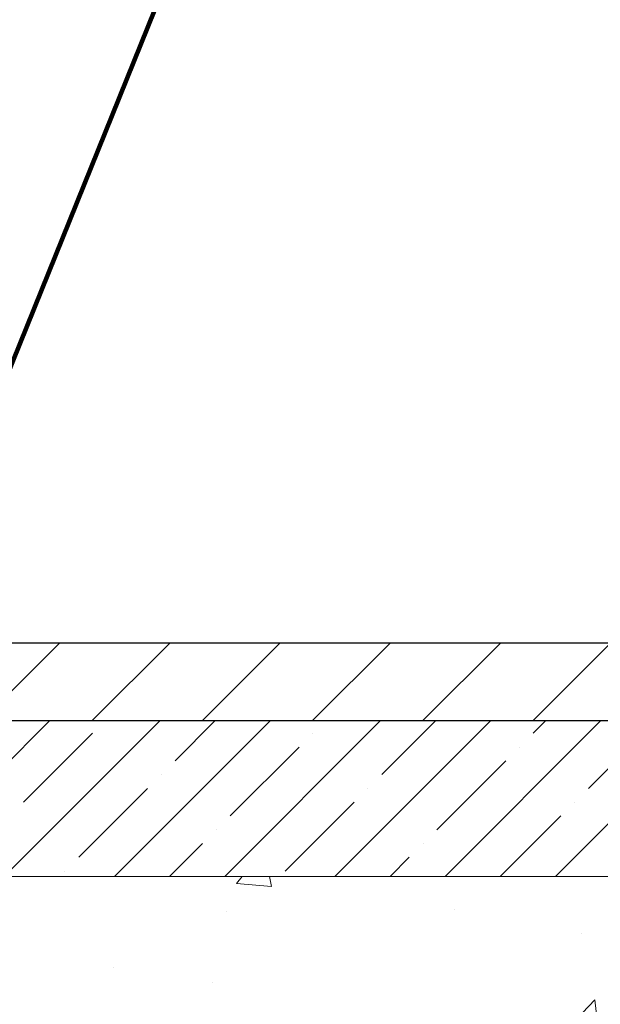
# Model space of a CAD drawing. Extents: x -308 to 3254, y -284 to 1977.
# Drawn here: x 12 to 14, y 15 to 18 of the extents above; entities that cross this region are included whole.
import ezdxf

# ---------------------------------------------------------------- set-up
doc = ezdxf.new("R2010")
doc.units = 0
doc.header["$LTSCALE"] = 5
doc.header["$MEASUREMENT"] = 0
doc.layers.get('DEFPOINTS').update_dxf_attribs({"linetype": 'CONTINUOUS'})
for name, color, linetype, lineweight in [('CONCRETE - H', 130, 'CONTINUOUS', 9), ('CONCRETE - L', 132, 'CONTINUOUS', 13), ('COVER PLATE - H', 251, 'CONTINUOUS', 13), ('COVER PLATE - L', 7, 'CONTINUOUS', 25), ('DIMS', 50, 'CONTINUOUS', 25), ('NOSING - H', 100, 'CONTINUOUS', 15), ('PVC SIDESHEET - H', 170, 'CONTINUOUS', 20), ('TEXT - 4', 241, 'CONTINUOUS', 25)]:
    doc.layers.add(name, color=color, linetype=linetype, lineweight=lineweight)
doc.styles.add('ROMANS', font='romans', dxfattribs={"width": 0.9})
doc.dimstyles.get("Standard").update_dxf_attribs({"dimtxt": 0.18, "dimasz": 0.18, "dimexe": 0.18, "dimexo": 0.0625, "dimgap": 0.09, "dimtad": 0, "dimtih": 1, "dimtoh": 1, "dimdec": 4, "dimzin": 0, "dimdsep": 46, "dimtxsty": 'Standard', "dimcen": 0.09, "dimadec": 0, "dimazin": 0, "dimtfac": 1, "dimtdec": 4, "dimtofl": 0, "dimtmove": 0, "dimatfit": 3, "dimfxl": 1, "dimtolj": 1, "dimtzin": 0, "dimarcsym": 0})

# ---------------------------------------------------------------- blocks, each defined once
blk = doc.blocks.new('*D12')
at = {"layer": 'DEFPOINTS', "color": 0, "transparency": 16777216}
for p in [(19.02562773563262, 15.53594673791049), (10.52563541793427, 15.16096450171483), (19.02562773563262, 14.97232028051055)]:
    blk.add_point(p, dxfattribs=at)
at = {"layer": 'DIMS', "color": 0, "lineweight": -2, "transparency": 16777216}
for p, q in [((19.02562773563262, 15.27594673791049), (19.02562773563262, 14.71232028051055)), ((10.78563541793427, 14.97232028051055), (13.87150568046625, 14.97232028051055)), ((18.76562773563262, 14.97232028051055), (16.47150568046625, 14.97232028051055)), ((10.52563541793427, 14.90096450171483), (10.52563541793427, 14.71232028051055))]:
    blk.add_line(p, q, dxfattribs=at)
at = {"layer": 'DIMS', "color": 0, "transparency": 16777216}
for points in [[(10.78563541793427, 15.01565361384388), (10.78563541793427, 14.92898694717722), (10.52563541793427, 14.97232028051055)], [(18.76562773563262, 15.01565361384388), (18.76562773563262, 14.92898694717722), (19.02562773563262, 14.97232028051055)]]:
    blk.add_solid(points, dxfattribs=at)
at = {"layer": 'DIMS', "color": 0, "transparency": 16777216, "insert": (15.17150568046625, 14.97232028051055), "char_height": 0.26, "attachment_point": 5}
blk.add_mtext('\\A1;8 1/2 IN \\P [215.9mm]', dxfattribs=at)
blk = doc.blocks.new('*D15')
at = {"layer": 'DEFPOINTS', "color": 0, "transparency": 16777216}
for p in [(15.52165581493017, 19.22856090238179), (3.521655814930284, 19.03596450171392), (15.52165581493017, 16.09846450171465)]:
    blk.add_point(p, dxfattribs=at)
at = {"layer": 'DIMS', "color": 0, "lineweight": -2, "transparency": 16777216}
for p, q in [((3.521655814930284, 19.29596450171392), (3.521655814930284, 19.48856090238179)), ((15.52165581493017, 16.35846450171465), (15.52165581493017, 19.48856090238178)), ((3.781655814930284, 19.22856090238179), (5.718302644620726, 19.22856090238179)), ((15.26165581493017, 19.22856090238179), (8.36163597795406, 19.22856090238179))]:
    blk.add_line(p, q, dxfattribs=at)
at = {"layer": 'DIMS', "color": 0, "transparency": 16777216}
for points in [[(3.781655814930284, 19.27189423571512), (3.781655814930284, 19.18522756904845), (3.521655814930284, 19.22856090238179)], [(15.26165581493017, 19.27189423571512), (15.26165581493017, 19.18522756904845), (15.52165581493017, 19.22856090238179)]]:
    blk.add_solid(points, dxfattribs=at)
at = {"layer": 'DIMS', "color": 0, "transparency": 16777216, "insert": (7.039969311287393, 19.22856090238179), "char_height": 0.26, "attachment_point": 5}
blk.add_mtext('\\A1;12 IN\\P [304.8mm]', dxfattribs=at)

msp = doc.modelspace()

# ---------------------------------------------------------------- hatches: boundary and pattern name
at = {"layer": 'CONCRETE - H'}
h = msp.add_hatch(dxfattribs=at)
h.set_pattern_fill('AR-CONC', color=256, scale=0.1875)
h.set_pattern_definition([(49.99999999999999, (0, 0), (1.344862842376413, -0.1176602530923658), [0.140625, -1.546875]), (355, (0, 0), (-0.260158750524375, 1.410360250687522), [0.1125, -1.2375]), (100.45144446, (0.112071901875, -0.00980502), (1.084704087613335, 1.29269998306618), [0.11951286, -1.31464146]), (46.18420000000002, (0, 0.375), (2.001077495009198, -0.3103486514870185), [0.2109375, -2.3203125]), (96.63563549, (0.166756396875, 0.349137549375), (1.752491148139178, 1.826472376452282), [0.17926939125, -1.9719633]), (351.1841639899999, (0, 0.375), (1.7524911469777, 1.826472375506232), [0.16875, -1.856250001875]), (21, (0.1875, 0.28125), (1.119200722722116, -0.7549104199975103), [0.140625, -1.546875]), (326.0000000000001, (0.1875, 0.28125), (0.4562162473529657, 1.359656334462849), [0.1125, -1.2375]), (71.45144474, (0.28076672625, 0.21834079875), (1.575416956368696, 0.6047459115119134), [0.11951285625, -1.31464146]), (37.50000000000001, (0, 0), (0.02279972871992, 0.6241759759337091), [0, -1.2225, 0, -1.25625, 0, -1.2421875]), (7.499999999999999, (0, 0), (0.4932553827040286, 0.7395219597794255), [0, -0.7162499999999999, 0, -1.194375, 0, -0.4734375]), (327.5, (-0.418125, 0), (1.000917067823267, -0.04229038450196204), [0, -0.46875, 0, -1.4625, 0, -1.940625]), (317.5, (-0.605625, 0), (1.093474067516974, 0.1876968418730957), [0, -0.609375, 0, -0.97125, 0, -1.378125])])
edge = h.paths.add_edge_path()
edge.add_line((16.02562773563262, 16.03594673791049), (19.02562773563262, 16.03594673791049))
edge.add_line((19.02562773563262, 16.03594673791049), (19.02562773563262, 15.53594673791086))
edge.add_line((19.02562773563262, 15.53594673791086), (11.94492675651541, 15.53594673791049))
edge.add_line((11.94492675651541, 15.53594673791049), (11.94492675651543, 15.41147017246056))
edge.add_arc((11.86618659903512, 15.41147017246056), 0.07874015748031482, -90, 0, ccw=False)
edge.add_line((11.86618659903512, 15.33273001498025), (11.6673677013972, 15.33273001498026))
edge.add_line((11.6673677013972, 15.33273001498026), (11.6673677013972, 15.38642388757069))
edge.add_line((11.6673677013972, 15.38642388757069), (11.57762545478941, 15.38642388757069))
edge.add_line((11.57762545478941, 15.38642388757069), (11.57762545478941, 15.33721128915356))
edge.add_arc((11.31106848879871, 15.33721128915356), 0.2665569659907021, 311.80614940630113, 359.99999999999926, ccw=False)
edge.add_line((11.48875868799983, 15.13851853833956), (11.37917717630634, 15.06761852712881))
edge.add_arc((11.40090600194613, 15.03403492791253), 0.04000000000004922, 122.9031521394893, 179.9999999999644)
edge.add_line((11.36090600194608, 15.03403492791255), (11.36090600194589, 14.75466689785057))
edge.add_line((11.36090600194589, 14.75466689785057), (11.45933119879662, 14.75466689785055))
edge.add_line((11.45933119879662, 14.75466689785055), (11.45933119879298, 14.19315617087893))
edge.add_arc((11.49933119879294, 14.1931561708787), 0.0399999999999654, 179.9999999996692, 269.9999999996361)
edge.add_line((11.49933119879269, 14.15315617087874), (13.02122996135948, 14.15315617087854))
edge.add_arc((13.02122996135948, 14.19252624961875), 0.03937007874021248, 269.9999999999896, 315.0000000001133)
edge.add_line((13.04906881101259, 14.16468739996575), (13.16553556807736, 14.28115415703098))
edge.add_arc((13.41523804179027, 14.03145168331904), 0.3531326248822201, 103.90200089108419, 135.0000000001121, ccw=False)
edge.add_arc((13.70452321344412, 12.86267957233531), 1.557173387461362, 76.09799910892701, 103.90200089108401, ccw=False)
edge.add_arc((13.99380838509782, 14.03145168331939), 0.3531326248819166, 44.999999999923375, 76.0979991089273, ccw=False)
edge.add_line((14.24351085881036, 14.28115415703127), (14.35997761587559, 14.16468739996573))
edge.add_arc((14.38781646552865, 14.19252624961872), 0.03937007874018396, 224.9999999999287, 270.0000000000181)
edge.add_line((14.38781646552867, 14.15315617087854), (14.53412151146429, 14.15315617087857))
edge.add_arc((14.5341215114643, 14.04291995040648), 0.1102362204720926, 60.0000000000033, 90.00000000000563, ccw=False)
edge.add_line((14.58923962170034, 14.1383873177525), (15.38536048666201, 13.67874672205958))
edge.add_line((15.38536048666201, 13.67874672205958), (16.3038704610067, 13.67874672205961))
edge.add_arc((16.30387046100671, 13.56851050158678), 0.1102362204728244, 59.9999999998941, 90.0000000000037, ccw=False)
edge.add_line((16.35898857124329, 13.66397786893333), (16.49474975038276, 13.58559611561132))
edge.add_arc((16.5144347897529, 13.61969160394925), 0.03937007874015652, 239.9999999998933, 270)
edge.add_line((16.5144347897529, 13.58032152520909), (17.18411982912293, 13.58032152520909))
edge.add_line((17.18411982912293, 13.58032152520909), (17.18411982912293, 13.50945538347683))
edge.add_line((17.18411982912293, 13.50945538347683), (17.1632435401937, 13.50945538347683))
edge.add_line((17.1632435401937, 13.50945538347683), (17.1632435401937, 13.41103068663566))
edge.add_line((17.1632435401937, 13.41103068663566), (17.64023580905625, 13.411030686637))
edge.add_line((17.64023580905625, 13.411030686637), (17.62823571735024, 13.42784204207037))
edge.add_line((17.62823571735024, 13.42784204207037), (17.61624589316034, 13.44465077339851))
edge.add_line((17.61624589316034, 13.44465077339851), (17.60427660400267, 13.46145425651618))
edge.add_line((17.60427660400267, 13.46145425651618), (17.59233811739332, 13.47824986731815))
edge.add_line((17.59233811739332, 13.47824986731815), (17.58044070084841, 13.49503498169919))
edge.add_line((17.58044070084841, 13.49503498169919), (17.56859462188405, 13.51180697555406))
edge.add_line((17.56859462188405, 13.51180697555406), (17.55681014801636, 13.52856322477752))
edge.add_line((17.55681014801636, 13.52856322477752), (17.54509754676142, 13.54530110526435))
edge.add_line((17.54509754676142, 13.54530110526435), (17.53346708563538, 13.56201799290931))
edge.add_line((17.53346708563538, 13.56201799290931), (17.52192903215431, 13.57871126360717))
edge.add_line((17.52192903215431, 13.57871126360717), (17.51049365383435, 13.59537829325269))
edge.add_line((17.51049365383435, 13.59537829325269), (17.49917121819161, 13.61201645774064))
edge.add_line((17.49917121819161, 13.61201645774064), (17.48797199274217, 13.62862313296579))
edge.add_line((17.48797199274217, 13.62862313296579), (17.47690624500218, 13.6451956948229))
edge.add_line((17.47690624500218, 13.6451956948229), (17.46598424248771, 13.66173151920674))
edge.add_line((17.46598424248771, 13.66173151920674), (17.4552162527149, 13.67822798201207))
edge.add_line((17.4552162527149, 13.67822798201207), (17.44461254319985, 13.69468245913367))
edge.add_line((17.44461254319985, 13.69468245913367), (17.43418338145866, 13.71109232646629))
edge.add_line((17.43418338145866, 13.71109232646629), (17.42393903500746, 13.72745495990471))
edge.add_line((17.42393903500746, 13.72745495990471), (17.41388977136234, 13.74376773534368))
edge.add_line((17.41388977136234, 13.74376773534368), (17.40404585803943, 13.76002802867799))
edge.add_line((17.40404585803943, 13.76002802867799), (17.39441756255482, 13.77623321580239))
edge.add_line((17.39441756255482, 13.77623321580239), (17.38501515242464, 13.79238067261164))
edge.add_line((17.38501515242464, 13.79238067261164), (17.37584889516497, 13.80846777500052))
edge.add_line((17.37584889516497, 13.80846777500052), (17.36692905829196, 13.8244918988638))
edge.add_line((17.36692905829196, 13.8244918988638), (17.35826590932169, 13.84045042009623))
edge.add_line((17.35826590932169, 13.84045042009623), (17.34986971577028, 13.85634071459259))
edge.add_line((17.34986971577028, 13.85634071459259), (17.34175074515383, 13.87216015824764))
edge.add_line((17.34175074515383, 13.87216015824764), (17.33391926498847, 13.88790612695614))
edge.add_line((17.33391926498847, 13.88790612695614), (17.3263855427903, 13.90357599661287))
edge.add_line((17.3263855427903, 13.90357599661287), (17.31915984607542, 13.91916714311259))
edge.add_line((17.31915984607542, 13.91916714311259), (17.31225244235996, 13.93467694235007))
edge.add_line((17.31225244235996, 13.93467694235007), (17.30567359916001, 13.95010277022006))
edge.add_line((17.30567359916001, 13.95010277022006), (17.29943358399169, 13.96544200261735))
edge.add_line((17.29943358399169, 13.96544200261735), (17.29354266437111, 13.98069201543669))
edge.add_line((17.29354266437111, 13.98069201543669), (17.28801110781437, 13.99585018457286))
edge.add_line((17.28801110781437, 13.99585018457286), (17.28284918183761, 14.01091388592061))
edge.add_line((17.28284918183761, 14.01091388592061), (17.2780671539569, 14.02588049537472))
edge.add_line((17.2780671539569, 14.02588049537472), (17.27367529168838, 14.04074738882995))
edge.add_line((17.27367529168838, 14.04074738882995), (17.26968386254813, 14.05551194218107))
edge.add_line((17.26968386254813, 14.05551194218107), (17.2661031340523, 14.07017153132283))
edge.add_line((17.2661031340523, 14.07017153132283), (17.26294337371697, 14.08472353215002))
edge.add_line((17.26294337371697, 14.08472353215002), (17.26021484905826, 14.0991653205574))
edge.add_line((17.26021484905826, 14.0991653205574), (17.25792782759227, 14.11349427243972))
edge.add_line((17.25792782759227, 14.11349427243972), (17.25609257683512, 14.12770776369177))
edge.add_line((17.25609257683512, 14.12770776369177), (17.25471936430293, 14.14180317020831))
edge.add_line((17.25471936430293, 14.14180317020831), (17.25381845751179, 14.15577786788409))
edge.add_line((17.25381845751179, 14.15577786788409), (17.25340012397782, 14.16962923261389))
edge.add_line((17.25340012397782, 14.16962923261389), (17.25347463121713, 14.18335464029247))
edge.add_line((17.25347463121713, 14.18335464029247), (17.25405224674582, 14.19695146681461))
edge.add_line((17.25405224674582, 14.19695146681461), (17.25514323808002, 14.21041708807506))
edge.add_line((17.25514323808002, 14.21041708807506), (17.25675723048733, 14.22374897917589))
edge.add_line((17.25675723048733, 14.22374897917589), (17.25889453673998, 14.23694605370829))
edge.add_line((17.25889453673998, 14.23694605370829), (17.26154844997868, 14.25000830957687))
edge.add_line((17.26154844997868, 14.25000830957687), (17.26471209118337, 14.26293577127969))
edge.add_line((17.26471209118337, 14.26293577127969), (17.26837858133396, 14.2757284633148))
edge.add_line((17.26837858133396, 14.2757284633148), (17.27254104141041, 14.28838641018026))
edge.add_line((17.27254104141041, 14.28838641018026), (17.27719259239262, 14.30090963637414))
edge.add_line((17.27719259239262, 14.30090963637414), (17.28232635526053, 14.31329816639448))
edge.add_line((17.28232635526053, 14.31329816639448), (17.2879354509941, 14.32555202473936))
edge.add_line((17.2879354509941, 14.32555202473936), (17.29401300057322, 14.33767123590682))
edge.add_line((17.29401300057322, 14.33767123590682), (17.30055212497784, 14.34965582439493))
edge.add_line((17.30055212497784, 14.34965582439493), (17.30754594518788, 14.36150581470174))
edge.add_line((17.30754594518788, 14.36150581470174), (17.31498758218329, 14.37322123132532))
edge.add_line((17.31498758218329, 14.37322123132532), (17.32287015694398, 14.38480209876372))
edge.add_line((17.32287015694398, 14.38480209876372), (17.3311867904499, 14.396248441515))
edge.add_line((17.3311867904499, 14.396248441515), (17.33993060368097, 14.40756028407721))
edge.add_line((17.33993060368097, 14.40756028407721), (17.34909471761712, 14.41873765094843))
edge.add_line((17.34909471761712, 14.41873765094843), (17.35867225323828, 14.4297805666267))
edge.add_line((17.35867225323828, 14.4297805666267), (17.36865633152439, 14.44068905561009))
edge.add_line((17.36865633152439, 14.44068905561009), (17.37904007345537, 14.45146314239665))
edge.add_line((17.37904007345537, 14.45146314239665), (17.38981660001116, 14.46210285148445))
edge.add_line((17.38981660001116, 14.46210285148445), (17.40097903217169, 14.47260820737153))
edge.add_line((17.40097903217169, 14.47260820737153), (17.41252049091688, 14.48297923455596))
edge.add_line((17.41252049091688, 14.48297923455596), (17.42443409722667, 14.4932159575358))
edge.add_line((17.42443409722667, 14.4932159575358), (17.43671297208099, 14.50331840080911))
edge.add_line((17.43671297208099, 14.50331840080911), (17.44935023645977, 14.51328658887395))
edge.add_line((17.44935023645977, 14.51328658887395), (17.46233901134294, 14.52312054622836))
edge.add_line((17.46233901134294, 14.52312054622836), (17.47567241771043, 14.53282029737042))
edge.add_line((17.47567241771043, 14.53282029737042), (17.48934357654218, 14.54238586679818))
edge.add_line((17.48934357654218, 14.54238586679818), (17.5033456088181, 14.5518172790097))
edge.add_line((17.5033456088181, 14.5518172790097), (17.51767163551815, 14.56111455850304))
edge.add_line((17.51767163551815, 14.56111455850304), (17.53231477762223, 14.57027772977625))
edge.add_line((17.53231477762223, 14.57027772977625), (17.54726815611029, 14.5793068173274))
edge.add_line((17.54726815611029, 14.5793068173274), (17.56252489196226, 14.58820184565455))
edge.add_line((17.56252489196226, 14.58820184565455), (17.57807810615807, 14.59696283925574))
edge.add_line((17.57807810615807, 14.59696283925574), (17.59392091967764, 14.60558982262905))
edge.add_line((17.59392091967764, 14.60558982262905), (17.61004645350092, 14.61408282027253))
edge.add_line((17.61004645350092, 14.61408282027253), (17.62644782860782, 14.62244185668423))
edge.add_line((17.62644782860782, 14.62244185668423), (17.64311816597829, 14.63066695636223))
edge.add_line((17.64311816597829, 14.63066695636223), (17.66005058659224, 14.63875814380456))
edge.add_line((17.66005058659224, 14.63875814380456), (17.67723821142962, 14.64671544350931))
edge.add_line((17.67723821142962, 14.64671544350931), (17.69467416147035, 14.65453887997451))
edge.add_line((17.69467416147035, 14.65453887997451), (17.71235155769437, 14.66222847769824))
edge.add_line((17.71235155769437, 14.66222847769824), (17.7302635210816, 14.66978426117854))
edge.add_line((17.7302635210816, 14.66978426117854), (17.74840317261198, 14.67720625491349))
edge.add_line((17.74840317261198, 14.67720625491349), (17.76676363326543, 14.68449448340113))
edge.add_line((17.76676363326543, 14.68449448340113), (17.78533802402189, 14.69164897113953))
edge.add_line((17.78533802402189, 14.69164897113953), (17.80411946586129, 14.69866974262674))
edge.add_line((17.80411946586129, 14.69866974262674), (17.82310107976356, 14.70555682236083))
edge.add_line((17.82310107976356, 14.70555682236083), (17.84227598670863, 14.71231023483984))
edge.add_line((17.84227598670863, 14.71231023483984), (17.86163730767642, 14.71893000456184))
edge.add_line((17.86163730767642, 14.71893000456184), (17.88117816364689, 14.7254161560249))
edge.add_line((17.88117816364689, 14.7254161560249), (17.90089167559994, 14.73176871372706))
edge.add_line((17.90089167559994, 14.73176871372706), (17.92077096451552, 14.73798770216639))
edge.add_line((17.92077096451552, 14.73798770216639), (17.94080915137355, 14.74407314584094))
edge.add_line((17.94080915137355, 14.74407314584094), (17.96099935715397, 14.75002506924878))
edge.add_line((17.96099935715397, 14.75002506924878), (17.98133470283669, 14.75584349688796))
edge.add_line((17.98133470283669, 14.75584349688796), (18.00180830940167, 14.76152845325653))
edge.add_line((18.00180830940167, 14.76152845325653), (18.02241329782883, 14.76707996285257))
edge.add_line((18.02241329782883, 14.76707996285257), (18.04314278909809, 14.77249805017412))
edge.add_line((18.04314278909809, 14.77249805017412), (18.06398990418939, 14.77778273971926))
edge.add_line((18.06398990418939, 14.77778273971926), (18.08494776408267, 14.78293405598602))
edge.add_line((18.08494776408267, 14.78293405598602), (18.10600948975784, 14.78795202347248))
edge.add_line((18.10600948975784, 14.78795202347248), (18.12716820219485, 14.79283666667669))
edge.add_line((18.12716820219485, 14.79283666667669), (18.14841702237361, 14.79758801009671))
edge.add_line((18.14841702237361, 14.79758801009671), (18.16974907127408, 14.8022060782306))
edge.add_line((18.16974907127408, 14.8022060782306), (18.19115746987616, 14.80669089557642))
edge.add_line((18.19115746987616, 14.80669089557642), (18.21263533915981, 14.81104248663222))
edge.add_line((18.21263533915981, 14.81104248663222), (18.23417580010493, 14.81526087589607))
edge.add_line((18.23417580010493, 14.81526087589607), (18.25577197369148, 14.81934608786602))
edge.add_line((18.25577197369148, 14.81934608786602), (18.27741698089937, 14.82329814704013))
edge.add_line((18.27741698089937, 14.82329814704013), (18.29910394270853, 14.82711707791647))
edge.add_line((18.29910394270853, 14.82711707791647), (18.32082598009891, 14.83080290499308))
edge.add_line((18.32082598009891, 14.83080290499308), (18.34257621405043, 14.83435565276803))
edge.add_line((18.34257621405043, 14.83435565276803), (18.36434776554302, 14.83777534573938))
edge.add_line((18.36434776554302, 14.83777534573938), (18.38613375555661, 14.84106200840518))
edge.add_line((18.38613375555661, 14.84106200840518), (18.40792730507113, 14.8442156652635))
edge.add_line((18.40792730507113, 14.8442156652635), (18.42972153506652, 14.84723634081239))
edge.add_line((18.42972153506652, 14.84723634081239), (18.4515095665227, 14.85012405954991))
edge.add_line((18.4515095665227, 14.85012405954991), (18.47328452041961, 14.85287884597412))
edge.add_line((18.47328452041961, 14.85287884597412), (18.49503951773717, 14.85550072458307))
edge.add_line((18.49503951773717, 14.85550072458307), (18.51676767945532, 14.85798971987484))
edge.add_line((18.51676767945532, 14.85798971987484), (18.53846226847423, 14.86034629363267))
edge.add_line((18.53846226847423, 14.86034629363267), (18.56011796243719, 14.8625752667519))
edge.add_line((18.56011796243719, 14.8625752667519), (18.58173025123244, 14.86468396282013))
edge.add_line((18.58173025123244, 14.86468396282013), (18.60329463441099, 14.86667973519798))
edge.add_line((18.60329463441099, 14.86667973519798), (18.62480661152388, 14.8685699372461))
edge.add_line((18.62480661152388, 14.8685699372461), (18.64626168212211, 14.87036192232513))
edge.add_line((18.64626168212211, 14.87036192232513), (18.66765534575673, 14.87206304379571))
edge.add_line((18.66765534575673, 14.87206304379571), (18.68898310197875, 14.87368065501849))
edge.add_line((18.68898310197875, 14.87368065501849), (18.71024045033919, 14.8752221093541))
edge.add_line((18.71024045033919, 14.8752221093541), (18.73142289038909, 14.8766947601632))
edge.add_line((18.73142289038909, 14.8766947601632), (18.75252592167947, 14.87810596080641))
edge.add_line((18.75252592167947, 14.87810596080641), (18.77354504376134, 14.87946306464439))
edge.add_line((18.77354504376134, 14.87946306464439), (18.79447575618575, 14.88077342503777))
edge.add_line((18.79447575618575, 14.88077342503777), (18.8153135585037, 14.88204439534721))
edge.add_line((18.8153135585037, 14.88204439534721), (18.83605395026623, 14.88328332893333))
edge.add_line((18.83605395026623, 14.88328332893333), (18.85669243102436, 14.88449757915679))
edge.add_line((18.85669243102436, 14.88449757915679), (18.87722450032911, 14.88569449937823))
edge.add_line((18.87722450032911, 14.88569449937823), (18.89764565773152, 14.88688144295828))
edge.add_line((18.89764565773152, 14.88688144295828), (18.91795140278259, 14.8880657632576))
edge.add_line((18.91795140278259, 14.8880657632576), (18.93813723503337, 14.88925481363681))
edge.add_line((18.93813723503337, 14.88925481363681), (18.95819865403486, 14.89045594745658))
edge.add_line((18.95819865403486, 14.89045594745658), (18.97813115933811, 14.89167651807752))
edge.add_line((18.97813115933811, 14.89167651807752), (18.99793025049412, 14.89292387886031))
edge.add_line((18.99793025049412, 14.89292387886031), (19.01759142705393, 14.89420538316556))
edge.add_line((19.01759142705393, 14.89420538316556), (19.03711018856856, 14.89552838435392))
edge.add_line((19.03711018856856, 14.89552838435392), (19.05648203458904, 14.89690023578604))
edge.add_line((19.05648203458904, 14.89690023578604), (19.07570246466639, 14.89832829082257))
edge.add_line((19.07570246466639, 14.89832829082257), (19.09476697835163, 14.89981990282413))
edge.add_line((19.09476697835163, 14.89981990282413), (19.11367107519579, 14.90138242515138))
edge.add_line((19.11367107519579, 14.90138242515138), (19.13241025474989, 14.90302321116495))
edge.add_line((19.13241025474989, 14.90302321116495), (19.15098001656497, 14.90474961422549))
edge.add_line((19.15098001656497, 14.90474961422549), (19.16937586019203, 14.90656898769364))
edge.add_line((19.16937586019203, 14.90656898769364), (19.18759328518211, 14.90848868493005))
edge.add_line((19.18759328518211, 14.90848868493005), (19.20562779108623, 14.91051605929535))
edge.add_line((19.20562779108623, 14.91051605929535), (19.22347487745542, 14.91265846415019))
edge.add_line((19.22347487745542, 14.91265846415019), (19.2411300438407, 14.9149232528552))
edge.add_line((19.2411300438407, 14.9149232528552), (19.25858878979309, 14.91731777877105))
edge.add_line((19.25858878979309, 14.91731777877105), (19.27584661486364, 14.91984939525835))
edge.add_line((19.27584661486364, 14.91984939525835), (19.29289901860334, 14.92252545567776))
edge.add_line((19.29289901860334, 14.92252545567776), (19.30974150056323, 14.92535331338993))
edge.add_line((19.30974150056323, 14.92535331338993), (19.32636956029433, 14.92834032175548))
edge.add_line((19.32636956029433, 14.92834032175548), (19.34277869734767, 14.93149383413507))
edge.add_line((19.34277869734767, 14.93149383413507), (19.35896441127427, 14.93482120388934))
edge.add_line((19.35896441127427, 14.93482120388934), (19.37492220162516, 14.93832978437892))
edge.add_line((19.37492220162516, 14.93832978437892), (19.39064756795136, 14.94202692896446))
edge.add_line((19.39064756795136, 14.94202692896446), (19.4061360098039, 14.94591999100661))
edge.add_line((19.4061360098039, 14.94591999100661), (19.4213830267338, 14.950016323866))
edge.add_line((19.4213830267338, 14.950016323866), (19.43638411829209, 14.95432328090329))
edge.add_line((19.43638411829209, 14.95432328090329), (19.45113478402979, 14.9588482154791))
edge.add_line((19.45113478402979, 14.9588482154791), (19.46563052349791, 14.96359848095408))
edge.add_line((19.46563052349791, 14.96359848095408), (19.4798668362475, 14.96858143068888))
edge.add_line((19.4798668362475, 14.96858143068888), (19.49383922182957, 14.97380441804414))
edge.add_line((19.49383922182957, 14.97380441804414), (19.50754317979515, 14.9792747963805))
edge.add_line((19.50754317979515, 14.9792747963805), (19.52097420969527, 14.98499991905859))
edge.add_line((19.52097420969527, 14.98499991905859), (19.53412781108094, 14.99098713943908))
edge.add_line((19.53412781108094, 14.99098713943908), (19.5469994835032, 14.99724381088259))
edge.add_line((19.5469994835032, 14.99724381088259), (19.55958472651306, 15.00377728674977))
edge.add_line((19.55958472651306, 15.00377728674977), (19.57187903966154, 15.01059492040126))
edge.add_line((19.57187903966154, 15.01059492040126), (19.58387792249969, 15.01770406519771))
edge.add_line((19.58387792249969, 15.01770406519771), (19.59557687457852, 15.02511207449975))
edge.add_line((19.59557687457852, 15.02511207449975), (19.60697139544905, 15.03282630166802))
edge.add_line((19.60697139544905, 15.03282630166802), (19.61805698466231, 15.04085410006319))
edge.add_line((19.61805698466231, 15.04085410006319), (19.62882914176932, 15.04920282304587))
edge.add_line((19.62882914176932, 15.04920282304587), (19.63928336632111, 15.05787982397672))
edge.add_line((19.63928336632111, 15.05787982397672), (19.64941515786871, 15.06689245621637))
edge.add_line((19.64941515786871, 15.06689245621637), (19.65922001596313, 15.07624807312548))
edge.add_line((19.65922001596313, 15.07624807312548), (19.6686934401554, 15.08595402806468))
edge.add_line((19.6686934401554, 15.08595402806468), (19.67783092999655, 15.09601767439461))
edge.add_line((19.67783092999655, 15.09601767439461), (19.68662809812838, 15.10644621747075))
edge.add_line((19.68662809812838, 15.10644621747075), (19.69508502087321, 15.11724102090084))
edge.add_line((19.69508502087321, 15.11724102090084), (19.70320761225576, 15.12839580832271))
edge.add_line((19.70320761225576, 15.12839580832271), (19.71100218041494, 15.13990378758559))
edge.add_line((19.71100218041494, 15.13990378758559), (19.71847503348967, 15.15175816653866))
edge.add_line((19.71847503348967, 15.15175816653866), (19.72563247961886, 15.16395215303115))
edge.add_line((19.72563247961886, 15.16395215303115), (19.73248082694142, 15.17647895491228))
edge.add_line((19.73248082694142, 15.17647895491228), (19.73902638359626, 15.18933178003125))
edge.add_line((19.73902638359626, 15.18933178003125), (19.7452754577223, 15.20250383623727))
edge.add_line((19.7452754577223, 15.20250383623727), (19.75123435745843, 15.21598833137956))
edge.add_line((19.75123435745843, 15.21598833137956), (19.75690939094357, 15.22977847330731))
edge.add_line((19.75690939094357, 15.22977847330731), (19.76230686631664, 15.24386746986976))
edge.add_line((19.76230686631664, 15.24386746986976), (19.76743309171654, 15.25824852891611))
edge.add_line((19.76743309171654, 15.25824852891611), (19.77229437528219, 15.27291485829557))
edge.add_line((19.77229437528219, 15.27291485829557), (19.77689702515249, 15.28785966585735))
edge.add_line((19.77689702515249, 15.28785966585735), (19.78124734946635, 15.30307615945067))
edge.add_line((19.78124734946635, 15.30307615945067), (19.7853516563627, 15.31855754692474))
edge.add_line((19.7853516563627, 15.31855754692474), (19.78921625398043, 15.33429703612876))
edge.add_line((19.78921625398043, 15.33429703612876), (19.79284745045847, 15.35028783491195))
edge.add_line((19.79284745045847, 15.35028783491195), (19.79625155393571, 15.36652315112352))
edge.add_line((19.79625155393571, 15.36652315112352), (19.79943487255107, 15.38299619261268))
edge.add_line((19.79943487255107, 15.38299619261268), (19.80240371444346, 15.39970016722865))
edge.add_line((19.80240371444346, 15.39970016722865), (19.80516438775181, 15.41662828282064))
edge.add_line((19.80516438775181, 15.41662828282064), (19.80772320061499, 15.43377374723785))
edge.add_line((19.80772320061499, 15.43377374723785), (19.81008646117195, 15.4511297683295))
edge.add_line((19.81008646117195, 15.4511297683295), (19.81226047756158, 15.4686895539448))
edge.add_line((19.81226047756158, 15.4686895539448), (19.81425155792279, 15.48644631193297))
edge.add_line((19.81425155792279, 15.48644631193297), (19.8160660103945, 15.50439325014321))
edge.add_line((19.8160660103945, 15.50439325014321), (19.81771014311562, 15.52252357642473))
edge.add_line((19.81771014311562, 15.52252357642473), (19.81919026422506, 15.54083049862675))
edge.add_line((19.81919026422506, 15.54083049862675), (19.82051268186173, 15.55930722459848))
edge.add_line((19.82051268186173, 15.55930722459848), (19.82168370416453, 15.57794696218914))
edge.add_line((19.82168370416453, 15.57794696218914), (19.82270963927238, 15.59674291924792))
edge.add_line((19.82270963927238, 15.59674291924792), (19.82359679532421, 15.61568830362405))
edge.add_line((19.82359679532421, 15.61568830362405), (19.8243514804589, 15.63477632316674))
edge.add_line((19.8243514804589, 15.63477632316674), (19.82498000281537, 15.65400018572519))
edge.add_line((19.82498000281537, 15.65400018572519), (19.82548867053254, 15.67335309914862))
edge.add_line((19.82548867053254, 15.67335309914862), (19.82588379174931, 15.69282827128624))
edge.add_line((19.82588379174931, 15.69282827128624), (19.8261716746046, 15.71241890998726))
edge.add_line((19.8261716746046, 15.71241890998726), (19.82635862723732, 15.7321182231009))
edge.add_line((19.82635862723732, 15.7321182231009), (19.82645095778637, 15.75191941847636))
edge.add_line((19.82645095778637, 15.75191941847636), (19.82645497439067, 15.77181570396286))
edge.add_line((19.82645497439067, 15.77181570396286), (19.82637698518913, 15.79180028740961))
edge.add_line((19.82637698518913, 15.79180028740961), (19.82622329832066, 15.81186637666582))
edge.add_line((19.82622329832066, 15.81186637666582), (19.82600022192418, 15.8320071795807))
edge.add_line((19.82600022192418, 15.8320071795807), (19.82571406413858, 15.85221590400347))
edge.add_line((19.82571406413858, 15.85221590400347), (19.82537113310278, 15.87248575778332))
edge.add_line((19.82537113310278, 15.87248575778332), (19.8249777369557, 15.89280994876949))
edge.add_line((19.8249777369557, 15.89280994876949), (19.82454018383624, 15.91318168481117))
edge.add_line((19.82454018383624, 15.91318168481117), (19.82406478188332, 15.93359417375759))
edge.add_line((19.82406478188332, 15.93359417375759), (19.82355783923584, 15.95404062345795))
edge.add_line((19.82355783923584, 15.95404062345795), (19.82302566403272, 15.97451424176146))
edge.add_line((19.82302566403272, 15.97451424176146), (19.82247456441287, 15.99500823651734))
edge.add_line((19.82247456441287, 15.99500823651734), (19.82191084851519, 16.01551581557479))
edge.add_line((19.82191084851519, 16.01551581557479), (19.82134082447861, 16.03603018678303))
edge.add_line((19.82134082447861, 16.03603018678303), (16.02562773563262, 16.03603018678312))
edge.add_line((16.02562773563262, 16.03603018678312), (16.02562773563262, 16.03594673791049))
h.paths.add_polyline_path([(14.19650568046625, 14.56065361384389), (16.27650568046625, 14.56065361384389), (16.27650568046625, 15.38398694717722), (14.19650568046625, 15.38398694717722)], flags=24)
at = {"layer": 'COVER PLATE - H'}
h = msp.add_hatch(dxfattribs=at)
h.set_pattern_fill('ANSI31', color=256, scale=2, style=0)
h.set_pattern_definition([(45, (-49.48483335635621, 3.140317520511553), (-0.1767766952966368, 0.1767766952966369), [])])
h.paths.add_polyline_path([(8.95915581493017, 16.28596450171454), (8.95915581493017, 16.0359645017148), (15.52165581493017, 16.03596450171477), (15.52699987966963, 16.09752219891445), (14.45829047375304, 16.28596450171446)])
at = {"layer": 'NOSING - H'}
h = msp.add_hatch(dxfattribs=at)
h.set_pattern_fill('ANSI35', color=3, style=0)
h.set_pattern_definition([(45, (-586.7175511795317, -78.93376073400206), (-0.1767766952966369, 0.1767766952966369), []), (45, (-586.5407744845318, -78.93376073400206), (-0.1767766952966369, 0.1767766952966369), [0.3125, -0.0625, 0, -0.0625])])
h.paths.add_polyline_path([(19.02562773563262, 15.53594673791086), (19.02562773563262, 16.03594673791049), (11.94491907421594, 16.03594673791049), (11.94491907421583, 15.53594673791049)])
at = {"layer": 'PVC SIDESHEET - H'}
h = msp.add_hatch(dxfattribs=at)
h.set_pattern_fill('ANSI37', color=256, scale=0.5905511811023622)
h.set_pattern_definition([(45, (-173.2605435170518, -193.4429627370603), (-0.05219784309940065, 0.05219784309940066), []), (135, (-173.2605435170518, -193.4429627370603), (-0.05219784309940066, -0.05219784309940065), [])])
edge = h.paths.add_edge_path()
edge.add_line((13.70452321344378, 14.32142776294629), (13.70452321344378, 14.250561621214))
edge.add_arc((13.70452321344412, 12.86267957233523), 1.387882048878765, 450.0000000000164, 463.9020008910849)
edge.add_arc((13.41523804179023, 14.03145168331907), 0.1838412862995102, 463.9020008910873, 495.0000000000626)
edge.add_line((13.28524262158571, 14.16144710352336), (13.13994779180241, 14.01615227373976))
edge.add_arc((13.06199901277408, 14.09410105276789), 0.1102362204721307, 270, 315.00000000006264, ccw=False)
edge.add_line((13.06199901277408, 13.98386483229576), (12.684473025391, 13.98386483229573))
edge.add_line((12.684473025391, 13.98386483229573), (11.40003986021345, 13.98386483229576))
edge.add_arc((11.40003986021343, 14.09386483229571), 0.1099999999999568, 180, 270, ccw=False)
edge.add_line((11.29003986021353, 14.09386483229571), (11.29003986021361, 15.03450615276657))
edge.add_arc((11.40003986021371, 15.0345061527664), 0.1100000000001273, 482.9031521391096, 539.9999999999112, ccw=False)
edge.add_line((11.34028558970492, 15.12686105061156), (11.40123957472237, 15.16222771059945))
edge.add_arc((11.30973961533168, 15.33802253147173), 0.1981818902271748, 297.4966580565476, 359.6974056287725)
edge.add_line((11.50791874174119, 15.33697588464714), (11.50791888250062, 15.83508913405837))
edge.add_arc((11.48429636007818, 15.83524188803009), 0.02362301630557241, 359.6295045999194, 449.8586617596471)
edge.add_line((11.48435463369275, 15.85886483246043), (11.10437557564897, 15.8588648324633))
edge.add_line((11.10437557564897, 15.8588648324633), (11.10437557564897, 15.91791995056281))
edge.add_line((11.10437557564897, 15.91791995056281), (11.12898187486176, 15.937604989933))
edge.add_line((11.12898187486176, 15.937604989933), (11.467389234317, 15.937604989933))
edge.add_arc((11.467389234317, 15.82736876946056), 0.1102362204724443, 364.01598234068814, 450, ccw=False)
edge.add_line((11.57735477562203, 15.83508913405888), (11.57762526419189, 15.33689252570162))
edge.add_arc((11.31106848879863, 15.33721128915361), 0.266556965990811, 311.80614940631244, 359.93148254540256, ccw=False)
edge.add_line((11.48875868799983, 15.13851853833956), (11.37917717630636, 15.06761852712882))
edge.add_arc((11.4009060019461, 15.03403492791256), 0.0400000000000057, 482.9031521394539, 540.0000000000407)
edge.add_line((11.36090600194608, 15.03403492791254), (11.36090600194542, 14.09473097402779))
edge.add_arc((11.40090600194542, 14.09473097402779), 0.03999999999999204, 540, 629.9999999999593)
edge.add_line((11.40090600194542, 14.0547309740278), (12.68055251900701, 14.054730974028))
edge.add_line((12.68055251900698, 14.054730974028), (13.06199901277414, 14.05473097402805))
edge.add_arc((13.06199901277414, 14.09410105276817), 0.03937007874012011, 270, 315.000000000117)
edge.add_line((13.08983786242719, 14.06626220311524), (13.23513269221023, 14.21155703289879))
edge.add_arc((13.41523804179018, 14.0314516833195), 0.2547074280314455, 463.902000891072, 495.000000000104, ccw=False)
edge.add_arc((13.70452321344378, 12.86267957233517), 1.458748190611113, 450.0000000000022, 463.9020008910681, ccw=False)
edge = h.paths.add_edge_path()
edge.add_arc((14.50774855945353, 13.94449475355584), 0.03937007873994431, 419.9999999998284, 449.9999999998345)
edge.add_line((14.50774855945365, 13.98386483229579), (14.34704741411387, 13.98386483229579))
edge.add_arc((14.34704741411387, 14.09410105276795), 0.1102362204721601, 224.9999999999896, 270, ccw=False)
edge.add_line((14.26909863508563, 14.01615227373973), (14.12380380530185, 14.16144710352373))
edge.add_arc((13.99380838509767, 14.03145168331964), 0.1838412862990629, 404.9999999999875, 436.0979991089237)
edge.add_arc((13.70452321344366, 12.86267957233537), 1.387882048878766, 436.097999108915, 449.999999999986)
edge.add_line((13.70452321344401, 14.25056162121414), (13.70452321344401, 14.32142776294641))
edge.add_arc((13.70452321344338, 12.86267957233591), 1.458748190610493, 436.0979991089051, 449.9999999999766, ccw=False)
edge.add_arc((13.9938083850984, 14.03145168331967), 0.2547074280310447, 405.00000000010397, 436.09799910910965, ccw=False)
edge.add_line((14.17391373467744, 14.21155703289933), (14.31920856446122, 14.06626220311532))
edge.add_arc((14.34704741411433, 14.09410105276826), 0.03937007874021033, 224.999999999766, 269.9999999999172)
edge.add_line((14.34704741411433, 14.05473097402805), (14.50774855945365, 14.05473097402805))
edge.add_arc((14.50774855945393, 13.94449475355524), 0.1102362204728138, 419.9999999998985, 450.00000000016246, ccw=False)
edge.add_line((14.56286666969054, 14.03996212090178), (15.34985167608538, 13.58559611561132))
edge.add_arc((15.36953671545545, 13.61969160394904), 0.03937007873994431, 239.9999999998284, 269.9999999998346)
edge.add_line((15.36953671545534, 13.58032152520909), (16.31441964181094, 13.58032152520909))
edge.add_line((16.31441964181094, 13.58032152520909), (16.31441964181094, 13.50945538347683))
edge.add_line((16.31441964181094, 13.50945538347683), (15.36953671545534, 13.50945538347683))
edge.add_arc((15.36953671545591, 13.61969160394964), 0.1102362204728138, 239.9999999998985, 269.99999999968975, ccw=False)
edge.add_line((15.31441860521936, 13.5242242366031), (14.52743359882361, 13.97859024189356))

# ---------------------------------------------------------------- linework, layer by layer
at = {"layer": 'CONCRETE - L'}
for p, q in [((19.82134082447861, 16.03603018678303), (10.52563541793221, 16.03603018678326)), ((10.52563541793266, 16.03596450171438), (14.45951921574611, 16.03596450171393)), ((15.52843547041444, 16.03596450171443), (10.52843547041444, 16.03596450171431))]:
    msp.add_line(p, q, dxfattribs=at)
at = {"layer": 'COVER PLATE - L'}
for p, q in [((4.271655814929716, 16.2859645017146), (14.45829047375304, 16.28596450171446)), ((4.271655814930284, 16.03596450171474), (15.52165581493017, 16.0359645017149))]:
    msp.add_line(p, q, dxfattribs=at)
at = {"layer": 'NOSING - H', "color": 3}
for p, q in [((11.94491907421594, 16.03594673791049), (19.02562773563262, 16.03594673791049)), ((19.02562773563262, 15.53594673791049), (11.94491907421583, 15.53594673791049))]:
    msp.add_line(p, q, dxfattribs=at)

# ---------------------------------------------------------------- dimensions: what is measured, and where the dimension line sits
at = {"layer": 'DIMS'}
for base, p1, p2, text, picture, middle in [((15.52165581493017, 19.22856090238179), (3.521655814930284, 19.03596450171392), (15.52165581493017, 16.09846450171465), '<>\\P[]', '*D15', (7.039969311287393, 19.22856090238179)), ((19.02562773563262, 14.97232028051055), (10.52563541793427, 15.16096450171483), (19.02562773563262, 15.53594673791049), '<> \\P[]', '*D12', (15.17150568046625, 14.97232028051055))]:
    dim = msp.add_linear_dim(base=base, p1=p1, p2=p2, text=text, dimstyle='Standard', override={"dimtxt": 0.26, "dimasz": 0.26, "dimexe": 0.26, "dimexo": 0.26, "dimgap": 0.26, "dimlunit": 5, "dimpost": ' IN', "dimfrac": 2}, dxfattribs=at)
    dim.commit()
    dim.dimension.update_dxf_attribs({"geometry": picture, "text_midpoint": middle, "dimtype": 160})

# ---------------------------------------------------------------- leaders
at = {"layer": 'TEXT - 4'}
for points in [[(9.700318084825398, 15.75588329642609), (12.81492439090842, 22.33910356619865), (13.20857685811832, 22.33910356619865)], [(11.79350238840365, 15.93588199167685), (13.8760739784957, 21.09147811624501), (14.12149286923886, 21.09147811624501)]]:
    msp.add_leader(points, dimstyle='Standard', override={"dimtxt": 0.7, "dimasz": 0.26, "dimexe": 0.5, "dimexo": 0.5, "dimtih": 0, "dimtoh": 0, "dimtxsty": 'ROMANS', "dimdle": 0.05, "dimclrd": 256, "dimclre": 256, "dimclrt": 256, "dimtfac": 0.3, "dimlwd": 65535, "dimlwe": 65535}, dxfattribs=at)

doc.saveas('drawing.dxf')
